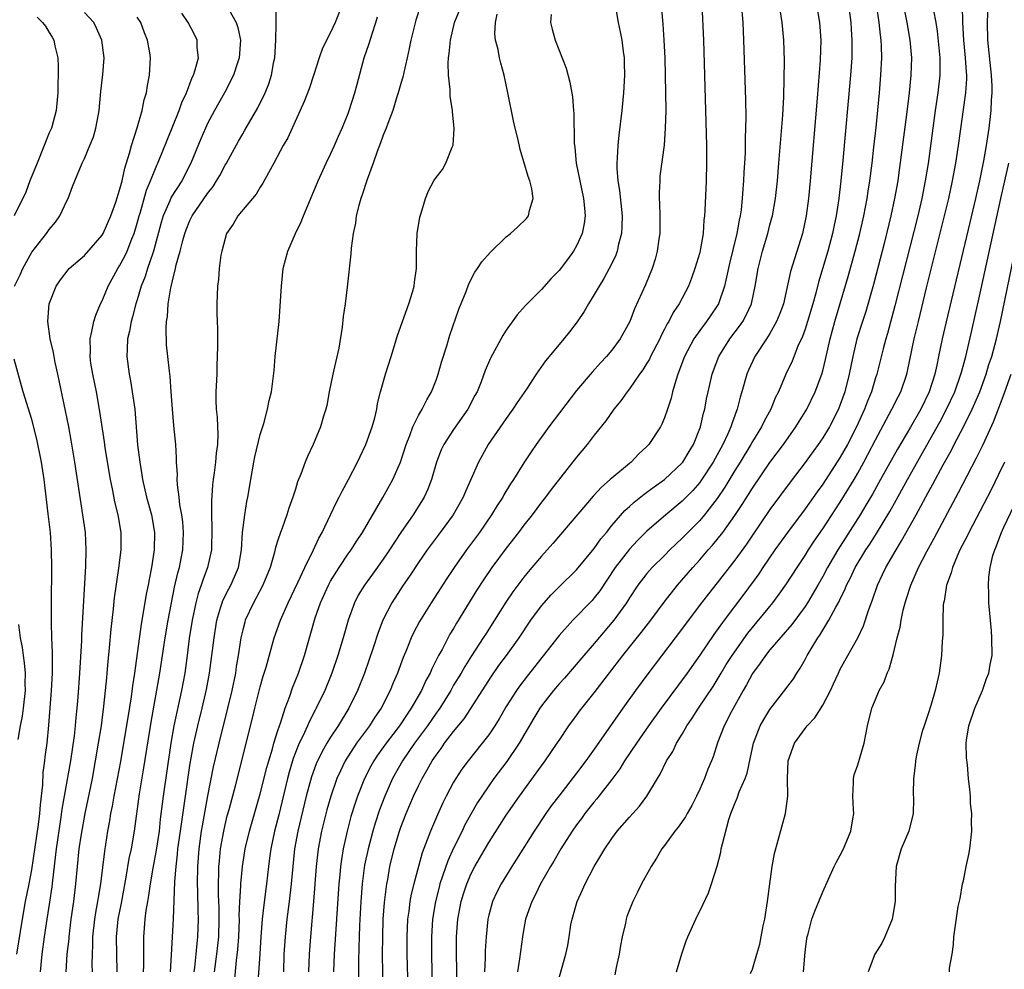
# Model space of a CAD drawing. Units: inches. Extents: x 2626201 to 2628000, y 1437000 to 1440000.
# Drawn here: x 2627828 to 2627940, y 1437443 to 1437551 of the extents above; entities that cross this region are included whole.
import ezdxf

# ---------------------------------------------------------------- set-up
doc = ezdxf.new("R2010")
doc.units = ezdxf.units.IN
doc.header["$MEASUREMENT"] = 0
doc.layers.add('LD26251437_2ft', color=180, linetype='Continuous')

msp = doc.modelspace()

# ---------------------------------------------------------------- linework, layer by layer
at = {"layer": 'LD26251437_2ft'}
for points, elevation in [([(2627909.58, 1437555), (2627909.9, 1437551), (2627910, 1437549), (2627910.21, 1437542.21), (2627910.24, 1437540.24), (2627910.23, 1437539), (2627910.19, 1437537.81), (2627910.17, 1437536.17), (2627910.11, 1437535), (2627910.03, 1437533.97), (2627909.99, 1437533), (2627909.9, 1437532.1), (2627909.83, 1437531), (2627909.71, 1437529.71), (2627909.61, 1437529), (2627909.49, 1437528.51), (2627909.24, 1437527), (2627908.41, 1437523.59), (2627908.05, 1437522.05), (2627907.84, 1437521), (2627907.14, 1437519), (2627907, 1437518.77), (2627906.28, 1437517.72), (2627905.78, 1437517), (2627905, 1437515.98), (2627904.32, 1437515), (2627903.26, 1437513), (2627902.51, 1437511), (2627902.27, 1437510.27), (2627901.91, 1437509), (2627901.74, 1437508.26), (2627901.33, 1437507), (2627901, 1437506.03), (2627900.7, 1437505.3), (2627900.53, 1437505), (2627899.22, 1437503), (2627899, 1437502.77), (2627898.08, 1437501.92), (2627897.2, 1437501), (2627897, 1437500.85), (2627895, 1437499.17), (2627894.83, 1437499), (2627893.84, 1437498.16), (2627892.89, 1437497.11), (2627888.28, 1437491.72), (2627887, 1437490.3), (2627885.91, 1437489), (2627885.48, 1437488.52), (2627885, 1437487.92), (2627883.75, 1437486.25), (2627882.95, 1437485.05), (2627881.67, 1437483), (2627880.62, 1437481.38), (2627880.38, 1437481), (2627879.04, 1437478.96), (2627878.26, 1437477.74), (2627877.85, 1437477), (2627877, 1437475.6), (2627876.67, 1437475), (2627875.42, 1437473), (2627875.25, 1437472.75), (2627875, 1437472.43), (2627874.02, 1437471), (2627872.57, 1437469), (2627871.19, 1437467), (2627870.06, 1437465), (2627869.16, 1437463), (2627868.57, 1437461.43), (2627868.07, 1437459.93), (2627867.81, 1437459), (2627867.28, 1437457), (2627866.87, 1437455.13), (2627866.59, 1437453), (2627866.43, 1437451), (2627866.29, 1437448.29), (2627866.25, 1437447), (2627866.22, 1437445.78), (2627866.17, 1437444.17), (2627866.17, 1437441)], 9910), ([(2627827.05, 1437521), (2627827.69, 1437522.31), (2627827.98, 1437523), (2627829, 1437524.89), (2627830.67, 1437527), (2627831, 1437527.47), (2627831.7, 1437528.3), (2627832.21, 1437529), (2627833, 1437530.72), (2627833.14, 1437531), (2627833.65, 1437532.35), (2627833.92, 1437533), (2627834.75, 1437535), (2627835, 1437535.52), (2627835.62, 1437537), (2627836.02, 1437537.98), (2627836.31, 1437539), (2627836.58, 1437540.58), (2627836.67, 1437541), (2627836.86, 1437543.14), (2627837.08, 1437545.08), (2627837.23, 1437547), (2627836.99, 1437549), (2627836.37, 1437550.37), (2627836.06, 1437551), (2627835, 1437552.15)], 9938), ([(2627832.91, 1437443), (2627833.04, 1437445), (2627833.24, 1437446.76), (2627833.25, 1437447), (2627833.5, 1437449), (2627833.79, 1437451), (2627834.02, 1437453), (2627834.19, 1437455), (2627834.41, 1437457), (2627834.65, 1437458.65), (2627835.06, 1437461), (2627835.9, 1437465), (2627836.27, 1437467), (2627836.61, 1437469), (2627836.92, 1437471), (2627837.22, 1437473.22), (2627837.41, 1437475), (2627837.54, 1437476.46), (2627837.6, 1437477), (2627837.7, 1437478.3), (2627837.86, 1437479.86), (2627838.03, 1437481.97), (2627838.31, 1437484.31), (2627838.43, 1437485.57), (2627838.92, 1437488.92), (2627839.18, 1437491), (2627839.19, 1437493), (2627838.85, 1437495), (2627838.47, 1437496.47), (2627838.22, 1437497.78), (2627837.96, 1437499), (2627837.37, 1437502.63), (2627837.29, 1437503.29), (2627836.75, 1437506.75), (2627836.35, 1437509), (2627835.95, 1437511), (2627835.74, 1437512.26), (2627835.64, 1437513), (2627835.67, 1437513.67), (2627835.64, 1437515), (2627835.85, 1437515.85), (2627836.07, 1437517), (2627836.29, 1437517.71), (2627836.82, 1437519), (2627837, 1437519.35), (2627837.69, 1437521), (2627838.8, 1437523), (2627839, 1437523.31), (2627839.59, 1437524.41), (2627839.86, 1437525), (2627840.4, 1437526.4), (2627840.65, 1437527), (2627841, 1437528.17), (2627841.22, 1437529), (2627841.32, 1437529.32), (2627842.06, 1437531.94), (2627842.53, 1437533), (2627843, 1437534.22), (2627843.23, 1437534.77), (2627843.35, 1437535), (2627844.39, 1437537.61), (2627845.77, 1437541), (2627846.08, 1437541.92), (2627846.61, 1437543), (2627847.26, 1437544.74), (2627847.41, 1437545), (2627847.61, 1437545.61), (2627847.96, 1437547), (2627847.84, 1437548.16), (2627847.83, 1437549), (2627847.56, 1437549.56), (2627846.81, 1437551), (2627846.06, 1437552.06)], 9934), ([(2627851.08, 1437553.08), (2627852.25, 1437551), (2627852.44, 1437550.44), (2627852.75, 1437549), (2627852.61, 1437547), (2627852.42, 1437546.42), (2627851.97, 1437545), (2627850.95, 1437543), (2627849.81, 1437541), (2627849, 1437539.5), (2627848.76, 1437539), (2627848.23, 1437537.77), (2627847.11, 1437535), (2627846.06, 1437533), (2627844.87, 1437531.13), (2627844.7, 1437530.7), (2627843.96, 1437529), (2627843.74, 1437528.26), (2627842.85, 1437525), (2627842.76, 1437524.76), (2627842.16, 1437523), (2627841.89, 1437522.11), (2627841.45, 1437521), (2627841, 1437519.47), (2627840.85, 1437519), (2627840.48, 1437517.52), (2627840.32, 1437517), (2627840.12, 1437515.88), (2627839.91, 1437515), (2627839.85, 1437513.85), (2627839.83, 1437513), (2627840.08, 1437511), (2627840.23, 1437510.23), (2627840.43, 1437509), (2627840.72, 1437507), (2627841.04, 1437502.96), (2627841.28, 1437501), (2627841.53, 1437499.53), (2627841.6, 1437499), (2627842.05, 1437497), (2627842.61, 1437495), (2627842.98, 1437493), (2627842.94, 1437491), (2627842.63, 1437489), (2627842.35, 1437487.65), (2627842.24, 1437487), (2627842.03, 1437485.97), (2627841.65, 1437483.65), (2627841.44, 1437482.56), (2627840.68, 1437477), (2627840.45, 1437475.55), (2627840.3, 1437474.3), (2627839.93, 1437471.93), (2627839.45, 1437469), (2627839.08, 1437466.92), (2627838.34, 1437463), (2627838.14, 1437461.86), (2627837.96, 1437461), (2627837.83, 1437460.17), (2627837.62, 1437459), (2627837.26, 1437456.74), (2627836.81, 1437453), (2627836.54, 1437451.46), (2627836.49, 1437451), (2627836.25, 1437449.75), (2627836.14, 1437449), (2627835.92, 1437447), (2627835.92, 1437446.08), (2627835.86, 1437445), (2627835.84, 1437443.84), (2627835.86, 1437443)], 9932), ([(2627838.72, 1437443), (2627838.63, 1437447), (2627838.83, 1437449), (2627839.2, 1437450.8), (2627839.76, 1437453.76), (2627840.1, 1437455.9), (2627840.34, 1437457), (2627840.7, 1437459), (2627841.27, 1437463.27), (2627841.77, 1437466.23), (2627842.58, 1437471.42), (2627843.58, 1437477), (2627844.19, 1437481), (2627844.53, 1437483), (2627845.25, 1437486.75), (2627845.62, 1437488.38), (2627845.81, 1437489), (2627846.02, 1437490.02), (2627846.2, 1437491), (2627846.28, 1437493), (2627846.19, 1437494.19), (2627846.08, 1437495), (2627845.86, 1437496.14), (2627845.78, 1437497), (2627845.58, 1437498.42), (2627845.56, 1437499), (2627845.58, 1437499.58), (2627845.48, 1437501), (2627845.48, 1437501.48), (2627845.38, 1437503), (2627845.17, 1437505.17), (2627845.02, 1437507), (2627844.88, 1437509), (2627844.75, 1437510.75), (2627844.66, 1437511.34), (2627844.47, 1437513), (2627844.33, 1437514.33), (2627844.28, 1437516.28), (2627844.34, 1437517), (2627844.44, 1437517.56), (2627844.53, 1437519), (2627844.81, 1437520.81), (2627844.89, 1437521.11), (2627845, 1437521.63), (2627845.35, 1437523), (2627845.45, 1437523.45), (2627845.9, 1437525), (2627846.2, 1437526.2), (2627846.43, 1437527), (2627846.58, 1437527.42), (2627847, 1437528.49), (2627847.24, 1437529), (2627849, 1437531.56), (2627849.64, 1437532.36), (2627850.04, 1437533), (2627850.39, 1437533.61), (2627851, 1437534.76), (2627851.15, 1437535), (2627852.51, 1437537.49), (2627853, 1437538.35), (2627853.25, 1437538.75), (2627854.71, 1437541.29), (2627855.55, 1437543), (2627855.97, 1437544.03), (2627856.29, 1437545), (2627856.56, 1437546.56), (2627856.65, 1437547), (2627856.77, 1437549), (2627856.83, 1437550.83), (2627856.81, 1437551), (2627856.83, 1437552.83)], 9930), ([(2627864.33, 1437553), (2627863.53, 1437551), (2627863, 1437549.86), (2627862.53, 1437549), (2627862.04, 1437547.96), (2627861.71, 1437547), (2627861.1, 1437545.1), (2627860.55, 1437543.45), (2627860, 1437542), (2627858.13, 1437537.87), (2627857.62, 1437537), (2627856.53, 1437535), (2627855.92, 1437533.92), (2627855.29, 1437532.71), (2627855, 1437532.27), (2627854.54, 1437531.46), (2627854.13, 1437531), (2627852.46, 1437529), (2627851.92, 1437528.08), (2627851.17, 1437527), (2627851, 1437526.45), (2627850.62, 1437525), (2627850.53, 1437524.53), (2627850.32, 1437523), (2627850.24, 1437521.76), (2627850.15, 1437521), (2627850.07, 1437519), (2627850.06, 1437517.94), (2627850.09, 1437517), (2627850.14, 1437516.14), (2627850.12, 1437515), (2627850.15, 1437514.15), (2627850.06, 1437511.94), (2627850.05, 1437511), (2627849.96, 1437509), (2627849.95, 1437508.05), (2627849.99, 1437507), (2627850.09, 1437506.09), (2627850.12, 1437505), (2627850.17, 1437504.17), (2627850.12, 1437503), (2627849.98, 1437502.02), (2627849.91, 1437501), (2627849.77, 1437499.77), (2627849.65, 1437499), (2627849.58, 1437498.42), (2627849.46, 1437496.54), (2627849.46, 1437495), (2627849.51, 1437493.51), (2627849.46, 1437491), (2627849.01, 1437489), (2627848.45, 1437487.55), (2627848.28, 1437487), (2627847.94, 1437486.06), (2627847.67, 1437485), (2627847.25, 1437483), (2627846.93, 1437480.93), (2627846.68, 1437479), (2627846.4, 1437477), (2627846.03, 1437475), (2627845.18, 1437471), (2627844.83, 1437469), (2627843.94, 1437463), (2627843.62, 1437460.38), (2627843.48, 1437459), (2627843.17, 1437456.83), (2627842.78, 1437454.78), (2627842.47, 1437453), (2627842.3, 1437451.7), (2627842.17, 1437451), (2627842, 1437450), (2627841.88, 1437449), (2627841.73, 1437447), (2627841.71, 1437446.29), (2627841.71, 1437443.71), (2627841.69, 1437443)], 9928), ([(2627873.2, 1437552.8), (2627872.72, 1437551.28), (2627872.14, 1437549), (2627871.96, 1437548.04), (2627871.72, 1437547), (2627871.32, 1437545.32), (2627871.23, 1437544.77), (2627871, 1437544.06), (2627870.7, 1437543), (2627870.54, 1437542.54), (2627870.07, 1437541), (2627869.5, 1437539.5), (2627869.33, 1437539), (2627869, 1437538.18), (2627868.7, 1437537.3), (2627868.31, 1437536.31), (2627867.85, 1437535), (2627867.15, 1437533.15), (2627866.61, 1437531.39), (2627866.44, 1437531), (2627866.2, 1437530.2), (2627865.92, 1437529), (2627865.82, 1437528.18), (2627865.56, 1437527), (2627865.34, 1437525.34), (2627865.3, 1437524.7), (2627864.9, 1437520.9), (2627864.65, 1437519), (2627864.43, 1437517.57), (2627864.33, 1437516.34), (2627863.95, 1437513.95), (2627863.35, 1437511.35), (2627863.25, 1437511), (2627862.85, 1437509), (2627862.58, 1437507.42), (2627862.47, 1437507), (2627862.21, 1437506.21), (2627861.86, 1437505), (2627861.02, 1437503), (2627860.36, 1437501.64), (2627860.12, 1437501), (2627859.62, 1437499.62), (2627859.25, 1437498.75), (2627859, 1437497.92), (2627858.77, 1437497.23), (2627858.72, 1437497), (2627858.25, 1437495.75), (2627858.03, 1437495), (2627857.48, 1437493.48), (2627857.29, 1437493), (2627857, 1437492.13), (2627856.73, 1437491.27), (2627856.59, 1437490.59), (2627856.14, 1437489), (2627855.31, 1437487), (2627854.51, 1437485.49), (2627854.22, 1437485), (2627853.3, 1437483), (2627853.23, 1437482.77), (2627853, 1437481.9), (2627852.8, 1437481), (2627852.5, 1437479), (2627852.27, 1437477.73), (2627852.17, 1437477), (2627851.76, 1437475), (2627851.29, 1437473), (2627850.27, 1437469), (2627849.66, 1437466.34), (2627849, 1437463.04), (2627848.38, 1437459.62), (2627848.29, 1437459), (2627848.01, 1437457), (2627847.86, 1437455), (2627847.83, 1437453), (2627847.87, 1437452.13), (2627847.89, 1437449.89), (2627847.93, 1437449), (2627847.86, 1437447), (2627847.77, 1437446.23), (2627847.67, 1437445), (2627847.51, 1437443.51), (2627847.44, 1437443)], 9924), ([(2627849.78, 1437443), (2627850.06, 1437445), (2627850.28, 1437447), (2627850.34, 1437449), (2627850.31, 1437450.31), (2627850.25, 1437451.75), (2627850.24, 1437453), (2627850.29, 1437454.29), (2627850.3, 1437455), (2627850.35, 1437455.65), (2627850.49, 1437457), (2627850.84, 1437459), (2627851, 1437459.73), (2627851.25, 1437460.75), (2627851.46, 1437461.46), (2627852.18, 1437464.18), (2627854.13, 1437471.87), (2627854.39, 1437473), (2627855, 1437475.43), (2627855.35, 1437476.65), (2627855.68, 1437477.68), (2627856.6, 1437481), (2627857.3, 1437483), (2627858.18, 1437485), (2627859.29, 1437487.29), (2627860.07, 1437489), (2627861.05, 1437491), (2627861.65, 1437492.35), (2627862.03, 1437493), (2627862.99, 1437494.99), (2627863.63, 1437496.37), (2627863.99, 1437497), (2627864.32, 1437497.68), (2627865.06, 1437499), (2627866.08, 1437501), (2627866.36, 1437501.64), (2627867.02, 1437503), (2627867.75, 1437505), (2627868.04, 1437506.04), (2627868.26, 1437507), (2627868.34, 1437507.66), (2627868.67, 1437509), (2627869.24, 1437511), (2627869.89, 1437513), (2627870.62, 1437515.38), (2627871.92, 1437519), (2627872.32, 1437520.32), (2627872.5, 1437521), (2627872.54, 1437521.46), (2627872.76, 1437523), (2627872.76, 1437523.24), (2627872.79, 1437525), (2627872.87, 1437527), (2627873.14, 1437528.86), (2627873.31, 1437529.31), (2627873.8, 1437531), (2627874.15, 1437531.85), (2627874.76, 1437533), (2627875, 1437533.36), (2627875.72, 1437534.28), (2627876.1, 1437535), (2627876.83, 1437536.84), (2627876.94, 1437537.06), (2627877.07, 1437538.93), (2627876.87, 1437540.87), (2627876.87, 1437541), (2627876.61, 1437542.61), (2627876.6, 1437543.4), (2627876.43, 1437545), (2627876.37, 1437546.37), (2627876.42, 1437547), (2627876.51, 1437547.49), (2627876.63, 1437549), (2627877.11, 1437551), (2627877.95, 1437553)], 9922), ([(2627895.39, 1437553), (2627895.71, 1437551), (2627895.96, 1437549.96), (2627896.15, 1437549), (2627896.29, 1437547.71), (2627896.4, 1437547), (2627896.42, 1437546.42), (2627896.44, 1437545), (2627896.35, 1437543), (2627896.15, 1437541), (2627895.8, 1437538.2), (2627895.67, 1437537), (2627895.61, 1437535.61), (2627895.56, 1437535), (2627895.56, 1437534.44), (2627895.67, 1437533), (2627895.88, 1437531.88), (2627896.19, 1437529), (2627896.15, 1437527.85), (2627896.09, 1437527), (2627895.77, 1437525.77), (2627895.6, 1437525), (2627895.45, 1437524.55), (2627895, 1437523.58), (2627894.72, 1437523), (2627894.11, 1437521.89), (2627893.55, 1437521), (2627893, 1437520.05), (2627892.34, 1437519), (2627891.86, 1437518.14), (2627891.05, 1437516.95), (2627890.18, 1437515.82), (2627889.53, 1437515), (2627887.87, 1437513), (2627887.47, 1437512.53), (2627886.41, 1437511), (2627885.29, 1437509.29), (2627884.23, 1437507.77), (2627883.75, 1437507), (2627883, 1437505.97), (2627880.95, 1437503), (2627880.24, 1437501.76), (2627879.83, 1437501), (2627878.95, 1437499), (2627878.34, 1437497.66), (2627878.09, 1437497), (2627876.94, 1437495), (2627875.48, 1437493), (2627874, 1437491), (2627873, 1437489.58), (2627871.97, 1437488.03), (2627871.26, 1437487), (2627869.97, 1437485), (2627868.96, 1437483), (2627868.41, 1437481.59), (2627867.85, 1437479.85), (2627866.86, 1437477), (2627866.07, 1437475), (2627865.08, 1437473), (2627863.86, 1437471), (2627863, 1437469.71), (2627862.57, 1437469), (2627862, 1437468.01), (2627861.35, 1437466.65), (2627860.82, 1437465.18), (2627860.23, 1437463), (2627859.29, 1437459), (2627858.9, 1437457), (2627858.69, 1437455), (2627858.52, 1437453), (2627858.28, 1437451), (2627858.02, 1437449), (2627857.83, 1437447), (2627857.7, 1437445), (2627857.63, 1437443)], 9916), ([(2627900.62, 1437553), (2627900.76, 1437551.24), (2627900.81, 1437550.81), (2627900.94, 1437549), (2627901.02, 1437547), (2627901.13, 1437543), (2627901.14, 1437541), (2627901.09, 1437539), (2627900.95, 1437537.05), (2627900.48, 1437533.52), (2627900.45, 1437533), (2627900.38, 1437531.62), (2627900.4, 1437531), (2627900.44, 1437530.44), (2627900.48, 1437529), (2627900.46, 1437527), (2627900.36, 1437526.36), (2627900.18, 1437525), (2627899.92, 1437524.08), (2627899.59, 1437523), (2627898.83, 1437521.17), (2627897.58, 1437518.42), (2627897.04, 1437517), (2627895.96, 1437515), (2627895, 1437513.71), (2627894.4, 1437513), (2627893.71, 1437512.29), (2627892.76, 1437511.24), (2627891, 1437509.15), (2627887.85, 1437505), (2627886.39, 1437503), (2627885.82, 1437502.18), (2627885, 1437500.91), (2627883.82, 1437499), (2627883.49, 1437498.51), (2627882.73, 1437497.27), (2627882.59, 1437497), (2627881.96, 1437496.04), (2627881.33, 1437495), (2627879.93, 1437493), (2627878.46, 1437491), (2627877.06, 1437489), (2627876.24, 1437487.76), (2627874.44, 1437485), (2627873.13, 1437482.87), (2627872.44, 1437481.56), (2627872.19, 1437481), (2627871.64, 1437479.64), (2627871.25, 1437478.75), (2627870.6, 1437477), (2627870.12, 1437475.88), (2627869.77, 1437475), (2627868.74, 1437473), (2627868.03, 1437471.97), (2627867.42, 1437471), (2627865.96, 1437469), (2627864.68, 1437467), (2627864.12, 1437465.88), (2627863.73, 1437465), (2627863.02, 1437463), (2627862.57, 1437461.43), (2627861.98, 1437459), (2627861.59, 1437457), (2627861.35, 1437455), (2627861.06, 1437451), (2627860.7, 1437447), (2627860.55, 1437445), (2627860.48, 1437443)], 9914), ([(2627905.26, 1437553), (2627905.42, 1437549), (2627905.68, 1437541), (2627905.78, 1437537), (2627905.79, 1437535), (2627905.74, 1437533), (2627905.6, 1437529.6), (2627905.56, 1437529), (2627905.49, 1437528.51), (2627905.39, 1437527), (2627905.06, 1437525.06), (2627905, 1437524.83), (2627904.46, 1437523), (2627904.07, 1437521.93), (2627903.71, 1437521), (2627902.65, 1437519), (2627901.97, 1437518.03), (2627901.48, 1437517), (2627901.29, 1437516.71), (2627901, 1437516.1), (2627900.62, 1437515.38), (2627900.46, 1437515), (2627899.42, 1437513), (2627899.29, 1437512.71), (2627899, 1437512.23), (2627898.52, 1437511.48), (2627898.16, 1437511), (2627897, 1437509.32), (2627896.74, 1437509), (2627896.04, 1437507.96), (2627895.25, 1437507), (2627894.31, 1437505.69), (2627893, 1437504.04), (2627892.2, 1437503), (2627891, 1437501.54), (2627888.11, 1437497.89), (2627887.46, 1437497), (2627887, 1437496.43), (2627885.93, 1437495), (2627885, 1437493.82), (2627884.39, 1437493), (2627883, 1437491.2), (2627881.35, 1437489), (2627880.4, 1437487.6), (2627879.61, 1437486.39), (2627877.34, 1437482.66), (2627877, 1437482.06), (2627876.59, 1437481.41), (2627875.69, 1437479.69), (2627875.3, 1437479), (2627874.51, 1437477.49), (2627874.32, 1437477), (2627873.84, 1437476.16), (2627873.33, 1437475), (2627872.19, 1437473), (2627871.7, 1437472.3), (2627870.85, 1437471), (2627869.33, 1437469), (2627868.36, 1437467.64), (2627867.93, 1437467), (2627867.6, 1437466.4), (2627866.87, 1437465), (2627866.06, 1437463), (2627865.79, 1437462.21), (2627865.31, 1437460.69), (2627864.88, 1437459), (2627864.44, 1437457), (2627864.23, 1437455.77), (2627864.12, 1437455), (2627864.05, 1437454.05), (2627863.93, 1437453), (2627863.41, 1437445), (2627863.35, 1437443)], 9912), ([(2627868.97, 1437441), (2627868.92, 1437444.92), (2627868.93, 1437447), (2627868.99, 1437449), (2627869.12, 1437450.88), (2627869.39, 1437453), (2627869.5, 1437453.5), (2627869.76, 1437455), (2627870.24, 1437457), (2627870.83, 1437459), (2627871, 1437459.47), (2627871.6, 1437461), (2627872.45, 1437463), (2627873, 1437464.17), (2627873.41, 1437465), (2627874.01, 1437465.99), (2627874.56, 1437467), (2627874.75, 1437467.26), (2627875, 1437467.66), (2627875.58, 1437468.42), (2627875.98, 1437469), (2627877, 1437470.34), (2627878.2, 1437471.8), (2627881.34, 1437476.66), (2627882.16, 1437477.84), (2627883.02, 1437479), (2627884.45, 1437481), (2627885.8, 1437483), (2627887, 1437484.66), (2627888.1, 1437485.9), (2627889, 1437486.81), (2627891, 1437488.75), (2627893, 1437491.17), (2627893.75, 1437492.25), (2627894.38, 1437493), (2627895, 1437493.77), (2627896.5, 1437495.5), (2627897, 1437495.94), (2627897.55, 1437496.45), (2627898.67, 1437497.33), (2627899, 1437497.56), (2627899.82, 1437498.18), (2627901, 1437499.01), (2627903, 1437500.92), (2627903.07, 1437501), (2627903.79, 1437502.21), (2627904.28, 1437503), (2627905.1, 1437505), (2627905.44, 1437506.56), (2627905.58, 1437507), (2627905.79, 1437508.21), (2627905.96, 1437509), (2627906.42, 1437511), (2627906.57, 1437511.43), (2627907.17, 1437513), (2627908.44, 1437515), (2627909.55, 1437516.45), (2627909.91, 1437517), (2627910.3, 1437517.7), (2627910.88, 1437519), (2627911.33, 1437521), (2627911.65, 1437523), (2627912.15, 1437525), (2627912.76, 1437527), (2627913, 1437527.97), (2627913.22, 1437528.78), (2627913.28, 1437529), (2627913.62, 1437531), (2627913.84, 1437533), (2627914.01, 1437535), (2627914.45, 1437540.45), (2627914.56, 1437542.56), (2627914.62, 1437544.62), (2627914.64, 1437546.64), (2627914.57, 1437549), (2627914.4, 1437551), (2627914.21, 1437552.21)], 9908), ([(2627918.3, 1437553), (2627918.64, 1437551), (2627918.78, 1437549), (2627918.72, 1437546.72), (2627918.38, 1437542.38), (2627917.56, 1437533), (2627917.37, 1437531), (2627917.11, 1437529), (2627916.69, 1437527), (2627915.32, 1437522.68), (2627914.52, 1437519), (2627914.12, 1437517.88), (2627913.76, 1437517), (2627913, 1437515.64), (2627912.6, 1437515), (2627911.27, 1437513), (2627910.54, 1437511.46), (2627910.35, 1437511), (2627909.8, 1437509), (2627909.61, 1437508.39), (2627909.26, 1437507), (2627909.18, 1437506.82), (2627908.64, 1437505.36), (2627908.54, 1437505), (2627908.2, 1437504.2), (2627907.63, 1437503), (2627906.53, 1437501), (2627905.14, 1437498.86), (2627905, 1437498.68), (2627904.22, 1437497.78), (2627903, 1437496.54), (2627901.16, 1437495), (2627899, 1437493.12), (2627897.93, 1437492.07), (2627897, 1437491.09), (2627895.39, 1437489), (2627893.64, 1437486.36), (2627893, 1437485.54), (2627892.75, 1437485.25), (2627890.57, 1437483), (2627889, 1437481.26), (2627885.36, 1437476.64), (2627884.5, 1437475.5), (2627884.16, 1437475), (2627883, 1437473.18), (2627882.2, 1437471.8), (2627881.68, 1437471), (2627881, 1437469.98), (2627880.26, 1437469), (2627878.66, 1437467), (2627877.95, 1437466.05), (2627877.24, 1437465), (2627877, 1437464.59), (2627876.16, 1437463), (2627875.77, 1437462.23), (2627875.15, 1437460.85), (2627874.37, 1437459), (2627874.01, 1437458.01), (2627873.44, 1437456.56), (2627872.46, 1437453), (2627872.17, 1437451.83), (2627872.03, 1437451), (2627871.9, 1437449.9), (2627871.77, 1437449), (2627871.68, 1437447), (2627871.69, 1437445), (2627871.78, 1437441)], 9906), ([(2627921.93, 1437553), (2627922.21, 1437551), (2627922.24, 1437550.24), (2627922.33, 1437549), (2627922.31, 1437547), (2627922.16, 1437545), (2627921.29, 1437535.29), (2627921.07, 1437533), (2627920.84, 1437531), (2627920.53, 1437529), (2627920.25, 1437527.75), (2627920.11, 1437527), (2627919.59, 1437525), (2627918.53, 1437521.47), (2627918.22, 1437520.22), (2627917.88, 1437519), (2627917.28, 1437517), (2627917, 1437516.12), (2627916.7, 1437515.3), (2627916.17, 1437514.17), (2627915.51, 1437512.49), (2627914.79, 1437511), (2627913.95, 1437509), (2627913.63, 1437508.37), (2627913.08, 1437507), (2627912.34, 1437505.66), (2627912.03, 1437505), (2627911, 1437503.34), (2627910.82, 1437503), (2627909.61, 1437501), (2627909, 1437500.02), (2627907.86, 1437498.14), (2627907, 1437496.86), (2627905.55, 1437495), (2627905, 1437494.35), (2627903, 1437492.33), (2627901.61, 1437491), (2627901, 1437490.38), (2627899.6, 1437489), (2627899, 1437488.32), (2627897.98, 1437487), (2627897, 1437485.54), (2627896.67, 1437485), (2627895.23, 1437483), (2627893, 1437480.35), (2627891.83, 1437479), (2627889.6, 1437476.4), (2627889, 1437475.75), (2627888.36, 1437475), (2627887, 1437473.27), (2627886.81, 1437473), (2627886.13, 1437471.87), (2627884.46, 1437469), (2627883.06, 1437466.94), (2627881.59, 1437465), (2627881, 1437464.17), (2627880.2, 1437463), (2627879.73, 1437462.27), (2627878.29, 1437459.71), (2627877.96, 1437459), (2627877, 1437457.09), (2627876.35, 1437455.65), (2627875.45, 1437453), (2627875.35, 1437452.64), (2627874.93, 1437451), (2627874.6, 1437449), (2627874.47, 1437447), (2627874.47, 1437445), (2627874.57, 1437441)], 9904), ([(2627877.4, 1437441.4), (2627877.33, 1437445), (2627877.34, 1437447), (2627877.5, 1437449), (2627877.88, 1437451), (2627878.14, 1437451.86), (2627878.5, 1437453), (2627879, 1437454.18), (2627879.42, 1437455), (2627881, 1437457.7), (2627883, 1437460.83), (2627884.48, 1437463), (2627886.4, 1437465.6), (2627887, 1437466.45), (2627887.42, 1437467), (2627888.79, 1437469), (2627889, 1437469.34), (2627890.12, 1437471), (2627891, 1437472.18), (2627891.34, 1437472.66), (2627893, 1437474.74), (2627896.27, 1437479), (2627898.37, 1437481.63), (2627899.43, 1437483), (2627900.95, 1437485.05), (2627902.49, 1437487), (2627904.21, 1437489), (2627905, 1437489.86), (2627905.98, 1437491), (2627906.47, 1437491.53), (2627907, 1437492.18), (2627907.63, 1437493), (2627909, 1437494.92), (2627909.84, 1437496.16), (2627911, 1437498.01), (2627913, 1437500.94), (2627914.52, 1437503), (2627915.95, 1437505), (2627917.2, 1437507), (2627918.14, 1437509), (2627918.89, 1437511), (2627919, 1437511.37), (2627919.33, 1437512.67), (2627919.83, 1437515), (2627920.36, 1437517), (2627921.91, 1437522.09), (2627922.71, 1437525), (2627923.22, 1437527), (2627923.67, 1437529), (2627924.05, 1437531), (2627924.17, 1437531.83), (2627924.35, 1437533), (2627924.61, 1437535), (2627924.83, 1437536.83), (2627925.07, 1437539.07), (2627925.45, 1437543), (2627925.63, 1437545), (2627925.72, 1437547), (2627925.68, 1437548.32), (2627925.64, 1437549), (2627925.56, 1437549.56), (2627925.41, 1437551), (2627925.16, 1437552.84)], 9902), ([(2627928.32, 1437552.32), (2627928.57, 1437551), (2627928.91, 1437549), (2627929.09, 1437547), (2627929.04, 1437545), (2627928.84, 1437543), (2627928.54, 1437540.54), (2627927.94, 1437535.94), (2627927.62, 1437533.62), (2627927.53, 1437533), (2627927.18, 1437531), (2627926.75, 1437529), (2627926.02, 1437526.02), (2627924.79, 1437521.21), (2627923.89, 1437518.11), (2627923.52, 1437517), (2627922.9, 1437515), (2627922.43, 1437513), (2627922, 1437511), (2627921.5, 1437509), (2627921, 1437507.55), (2627920.79, 1437507), (2627919.76, 1437505), (2627919, 1437503.76), (2627918.47, 1437503), (2627917, 1437500.95), (2627915.29, 1437498.71), (2627913, 1437495.6), (2627911, 1437492.68), (2627910.33, 1437491.67), (2627909, 1437489.82), (2627907, 1437487.26), (2627905.99, 1437486.01), (2627905.2, 1437485), (2627902.2, 1437481), (2627899.09, 1437476.91), (2627897.69, 1437475), (2627896.26, 1437473), (2627893, 1437468.35), (2627892.04, 1437467), (2627891, 1437465.61), (2627888.96, 1437463), (2627888.11, 1437461.89), (2627887.48, 1437461), (2627886.15, 1437459), (2627884.17, 1437455.83), (2627883.64, 1437455), (2627882.4, 1437453), (2627881.93, 1437452.07), (2627881.43, 1437451), (2627881, 1437449.45), (2627880.9, 1437449), (2627880.7, 1437447), (2627880.61, 1437445.39), (2627880.6, 1437444.6), (2627880.51, 1437443)], 9900), ([(2627931.62, 1437552.38), (2627931.88, 1437551), (2627932.03, 1437550.03), (2627932.33, 1437547), (2627932.31, 1437546.31), (2627932.32, 1437545), (2627932.1, 1437543), (2627931.8, 1437541), (2627930.98, 1437534.98), (2627930.66, 1437533), (2627930.27, 1437531), (2627929.81, 1437529), (2627927.22, 1437518.78), (2627926.37, 1437515.63), (2627926.18, 1437515), (2627925.88, 1437513.88), (2627925.14, 1437511), (2627925, 1437510.57), (2627924.54, 1437509), (2627924.09, 1437507.91), (2627923.77, 1437507), (2627922.86, 1437505), (2627921.81, 1437503), (2627921, 1437501.57), (2627919, 1437498.49), (2627918.37, 1437497.63), (2627917, 1437495.69), (2627915.01, 1437493), (2627913.57, 1437491), (2627912.19, 1437489), (2627911.72, 1437488.28), (2627910.03, 1437485.97), (2627907.79, 1437483), (2627906.62, 1437481.38), (2627905, 1437479.02), (2627903.57, 1437477), (2627900.61, 1437473), (2627899.19, 1437471), (2627897.8, 1437469), (2627896.45, 1437467), (2627895.9, 1437466.1), (2627895, 1437464.9), (2627893.53, 1437463), (2627893.3, 1437462.7), (2627893, 1437462.36), (2627891.93, 1437461), (2627891.55, 1437460.45), (2627891, 1437459.73), (2627890.49, 1437459), (2627889.2, 1437457), (2627888.4, 1437455.6), (2627888.03, 1437455), (2627886.89, 1437453), (2627886.28, 1437451.72), (2627885.9, 1437451), (2627885.2, 1437449), (2627885, 1437447.95), (2627884.83, 1437447), (2627884.5, 1437444.5), (2627884.27, 1437443)], 9898), ([(2627889, 1437442.32), (2627889.76, 1437445), (2627889.99, 1437446.01), (2627890.15, 1437447), (2627890.34, 1437448.34), (2627890.49, 1437449), (2627891.07, 1437451), (2627891.68, 1437452.32), (2627891.97, 1437453), (2627893, 1437455), (2627893.77, 1437456.23), (2627894.2, 1437457), (2627895, 1437458.17), (2627895.62, 1437459), (2627897, 1437460.59), (2627898.14, 1437461.86), (2627898.97, 1437463), (2627900.2, 1437465), (2627900.52, 1437465.48), (2627901.24, 1437467), (2627901.93, 1437468.07), (2627902.35, 1437469), (2627903, 1437470.05), (2627903.54, 1437471), (2627904.14, 1437471.86), (2627904.88, 1437473), (2627906.53, 1437475.47), (2627907, 1437476.21), (2627907.45, 1437477), (2627908.03, 1437477.97), (2627908.69, 1437479), (2627910.48, 1437481.52), (2627913.31, 1437485), (2627914.03, 1437485.97), (2627914.87, 1437487.13), (2627916.08, 1437489), (2627917, 1437490.38), (2627917.38, 1437491), (2627918.02, 1437491.98), (2627919, 1437493.39), (2627921, 1437496.43), (2627921.98, 1437498.02), (2627922.57, 1437499), (2627923, 1437499.75), (2627923.69, 1437501), (2627924.15, 1437501.85), (2627925, 1437503.52), (2627926.88, 1437507), (2627927.58, 1437508.42), (2627927.88, 1437509), (2627928.57, 1437511), (2627928.66, 1437511.34), (2627929.4, 1437515), (2627929.88, 1437517), (2627930.81, 1437520.81), (2627932.87, 1437529), (2627933.35, 1437531), (2627933.78, 1437533), (2627934.13, 1437535), (2627934.44, 1437537), (2627935.25, 1437542.75), (2627935.27, 1437543), (2627935.39, 1437544.61), (2627935.39, 1437545), (2627935.35, 1437545.35), (2627935.25, 1437547), (2627935.04, 1437549), (2627934.94, 1437551), (2627934.9, 1437552.9)], 9896), ([(2627937.8, 1437553), (2627937.72, 1437551), (2627937.76, 1437549), (2627938.18, 1437545), (2627938.24, 1437543.76), (2627938.23, 1437543), (2627938.16, 1437542.16), (2627938.12, 1437541), (2627937.89, 1437539), (2627937.59, 1437537), (2627937.28, 1437535.28), (2627936.83, 1437533), (2627936.38, 1437531), (2627935.74, 1437528.26), (2627933.04, 1437516.96), (2627932.59, 1437515), (2627932.19, 1437513), (2627931.97, 1437512.03), (2627931.77, 1437511), (2627931.13, 1437509), (2627930.15, 1437507), (2627929, 1437504.98), (2627927.52, 1437502.48), (2627925.59, 1437499), (2627924.66, 1437497.34), (2627923.92, 1437496.08), (2627923.26, 1437495), (2627920.71, 1437491), (2627919.53, 1437489), (2627919, 1437487.98), (2627918.45, 1437487), (2627917.27, 1437485), (2627917, 1437484.58), (2627915.47, 1437482.53), (2627913, 1437479.63), (2627912.5, 1437479), (2627911.89, 1437478.11), (2627911, 1437476.96), (2627910.33, 1437475.67), (2627909.93, 1437475), (2627908.63, 1437472.63), (2627907.79, 1437471), (2627907.04, 1437469.04), (2627906.53, 1437467.47), (2627906.34, 1437467), (2627905.93, 1437466.07), (2627905.53, 1437465), (2627905, 1437463.79), (2627904.64, 1437463), (2627904.09, 1437461.91), (2627903.57, 1437461), (2627903.38, 1437460.62), (2627902.54, 1437459.46), (2627902.16, 1437459), (2627901, 1437457.38), (2627900.71, 1437457), (2627900.08, 1437455.92), (2627899.48, 1437455), (2627898.39, 1437453), (2627897.94, 1437452.06), (2627897.38, 1437451), (2627897, 1437450.07), (2627896.7, 1437449.3), (2627896.62, 1437449), (2627896.55, 1437448.55), (2627896.17, 1437447), (2627895.99, 1437446.01), (2627895.83, 1437445), (2627895.49, 1437443.49), (2627895.35, 1437442.65)], 9894), ([(2627829.6, 1437551.6), (2627830.23, 1437551), (2627830.57, 1437550.57), (2627831, 1437549.85), (2627831.34, 1437549.34), (2627831.52, 1437549), (2627831.64, 1437548.36), (2627831.96, 1437547), (2627832.01, 1437546.01), (2627832.01, 1437545), (2627831.96, 1437544.04), (2627831.95, 1437543), (2627831.78, 1437541), (2627831.25, 1437539), (2627831, 1437538.44), (2627830.43, 1437537), (2627829.6, 1437535), (2627828.8, 1437533), (2627828.31, 1437531.69), (2627827, 1437529.02)], 9940), ([(2627829.98, 1437443), (2627830.19, 1437445), (2627830.46, 1437447), (2627830.76, 1437449), (2627831.07, 1437450.93), (2627831.33, 1437452.67), (2627831.4, 1437453.4), (2627831.81, 1437457), (2627832.32, 1437460.32), (2627832.48, 1437461.52), (2627833.46, 1437467), (2627833.87, 1437469.87), (2627833.98, 1437471), (2627834.05, 1437471.95), (2627834.16, 1437473), (2627834.27, 1437474.27), (2627834.47, 1437477), (2627834.7, 1437480.7), (2627834.71, 1437481.29), (2627835.16, 1437489.16), (2627835.21, 1437491), (2627835.1, 1437493), (2627834.83, 1437495), (2627833.92, 1437501), (2627833.5, 1437503.5), (2627833.22, 1437505), (2627832.85, 1437506.84), (2627831.97, 1437511), (2627831.67, 1437512.33), (2627831.54, 1437513), (2627831.48, 1437513.48), (2627831.1, 1437515), (2627830.82, 1437517), (2627830.98, 1437519), (2627831.78, 1437521), (2627832.28, 1437521.72), (2627833.14, 1437522.86), (2627833.27, 1437523), (2627835, 1437524.51), (2627837, 1437526.81), (2627837.11, 1437527), (2627838, 1437529), (2627838.55, 1437530.55), (2627839, 1437531.93), (2627839.27, 1437533), (2627839.58, 1437534.42), (2627840.13, 1437536.13), (2627840.35, 1437537), (2627841.01, 1437539.01), (2627841.58, 1437541), (2627841.79, 1437542.21), (2627842.05, 1437543), (2627842.16, 1437543.84), (2627842.39, 1437545), (2627842.51, 1437547), (2627842.43, 1437547.57), (2627842.18, 1437549), (2627841.84, 1437549.84), (2627841.4, 1437551), (2627841, 1437551.62)], 9936), ([(2627844.79, 1437443), (2627844.92, 1437444.92), (2627845.12, 1437449), (2627845.3, 1437453.3), (2627845.43, 1437455), (2627845.6, 1437456.4), (2627845.64, 1437457), (2627845.91, 1437459), (2627846.48, 1437463), (2627847, 1437466.49), (2627847.38, 1437468.62), (2627847.46, 1437469), (2627847.91, 1437471), (2627848.41, 1437473), (2627848.89, 1437475.11), (2627849.24, 1437477), (2627849.51, 1437479), (2627849.74, 1437481), (2627850.06, 1437483), (2627850.52, 1437484.52), (2627850.65, 1437485), (2627850.74, 1437485.26), (2627851.41, 1437486.59), (2627851.64, 1437487), (2627852.06, 1437487.93), (2627852.52, 1437489), (2627852.88, 1437491), (2627852.99, 1437493), (2627853.25, 1437495), (2627853.49, 1437496.51), (2627853.6, 1437497), (2627853.92, 1437499), (2627854.27, 1437501), (2627854.4, 1437501.6), (2627855, 1437504.12), (2627855.4, 1437505.4), (2627855.83, 1437507), (2627856.01, 1437507.99), (2627856.27, 1437509), (2627856.57, 1437511.43), (2627856.71, 1437513), (2627857.15, 1437517), (2627857.28, 1437518.72), (2627857.41, 1437521), (2627857.62, 1437523), (2627858.13, 1437525), (2627859.02, 1437527), (2627859.66, 1437528.34), (2627859.92, 1437529), (2627861.6, 1437533), (2627862.51, 1437535), (2627863, 1437536.02), (2627863.44, 1437537), (2627863.91, 1437538.09), (2627864.32, 1437539), (2627865, 1437540.65), (2627865.13, 1437541), (2627865.75, 1437543), (2627866.01, 1437543.99), (2627866.84, 1437547), (2627867.39, 1437548.61), (2627867.72, 1437549.72), (2627868.17, 1437551), (2627868.36, 1437551.64)], 9926), ([(2627851.98, 1437441), (2627852.3, 1437444.3), (2627852.46, 1437445.54), (2627852.56, 1437447), (2627852.63, 1437449), (2627852.62, 1437449.38), (2627852.69, 1437451), (2627852.8, 1437452.8), (2627852.8, 1437453), (2627852.97, 1437455), (2627853.28, 1437457), (2627853.76, 1437459), (2627855, 1437463.24), (2627855.75, 1437466.25), (2627855.96, 1437467), (2627856.39, 1437468.39), (2627856.55, 1437469), (2627857, 1437470.46), (2627857.18, 1437471), (2627857.29, 1437471.29), (2627857.83, 1437473), (2627858.35, 1437474.35), (2627858.68, 1437475.32), (2627859.35, 1437477), (2627860.03, 1437479), (2627861.26, 1437483.26), (2627861.86, 1437485), (2627862.76, 1437487), (2627863, 1437487.44), (2627863.97, 1437489), (2627865, 1437490.54), (2627865.34, 1437491), (2627865.98, 1437492.02), (2627866.62, 1437493), (2627868.95, 1437496.95), (2627870.08, 1437499), (2627870.94, 1437501), (2627871.59, 1437503), (2627872.01, 1437504.01), (2627872.37, 1437505), (2627873, 1437506.29), (2627873.41, 1437507), (2627873.94, 1437508.06), (2627874.48, 1437509), (2627875, 1437510.32), (2627875.25, 1437511), (2627875.64, 1437512.36), (2627876.22, 1437514.22), (2627876.56, 1437515.44), (2627877.6, 1437518.4), (2627878.42, 1437520.42), (2627878.72, 1437521.28), (2627879.41, 1437522.59), (2627879.72, 1437523), (2627880.23, 1437523.77), (2627881.16, 1437524.84), (2627883, 1437526.61), (2627883.49, 1437527), (2627884.29, 1437527.71), (2627885.3, 1437528.7), (2627885.53, 1437529), (2627885.62, 1437529.62), (2627886.04, 1437531), (2627885.9, 1437532.1), (2627885.66, 1437533), (2627885.48, 1437533.48), (2627885, 1437535.17), (2627884.57, 1437536.57), (2627884.33, 1437537.67), (2627884, 1437539), (2627883.82, 1437539.82), (2627883.19, 1437543), (2627882.75, 1437545), (2627882.36, 1437546.36), (2627882.22, 1437547), (2627882.06, 1437547.94), (2627881.78, 1437549), (2627881.71, 1437549.71), (2627881.75, 1437551), (2627881.97, 1437551.97)], 9920), ([(2627888.09, 1437551.91), (2627888.01, 1437551), (2627888.23, 1437550.23), (2627888.54, 1437549), (2627889.79, 1437545.79), (2627890.23, 1437544.23), (2627890.54, 1437542.54), (2627890.64, 1437541), (2627890.68, 1437540.68), (2627890.71, 1437537.29), (2627890.78, 1437536.78), (2627890.96, 1437535), (2627891.35, 1437533), (2627891.79, 1437531), (2627891.88, 1437529.88), (2627891.98, 1437529), (2627891.87, 1437528.13), (2627891.63, 1437527), (2627891, 1437525.59), (2627890.66, 1437525), (2627889.96, 1437524.04), (2627889, 1437522.8), (2627888.11, 1437521.89), (2627887, 1437520.64), (2627885.19, 1437518.81), (2627884.24, 1437517.76), (2627883, 1437516), (2627882.6, 1437515.4), (2627881.2, 1437512.8), (2627880.6, 1437511.4), (2627880.13, 1437510.13), (2627879.67, 1437509), (2627879.43, 1437508.57), (2627878.62, 1437507), (2627877, 1437504.69), (2627875.89, 1437503), (2627875.6, 1437502.4), (2627875.04, 1437501), (2627874.47, 1437499), (2627874.07, 1437497.93), (2627873.64, 1437497), (2627872.39, 1437495), (2627871, 1437493), (2627869.7, 1437491), (2627869, 1437489.96), (2627867.77, 1437488.23), (2627866.86, 1437487), (2627866.16, 1437485.84), (2627865.71, 1437485), (2627865, 1437483.01), (2627864.44, 1437481), (2627863.83, 1437479), (2627863.14, 1437477), (2627862.33, 1437475), (2627861.38, 1437473), (2627861.24, 1437472.76), (2627860.55, 1437471.45), (2627860.36, 1437471), (2627859.83, 1437469.83), (2627859.42, 1437469), (2627859, 1437467.97), (2627858.73, 1437467.27), (2627858.28, 1437465.72), (2627858.09, 1437465), (2627857.12, 1437460.88), (2627856.64, 1437459), (2627856.2, 1437457), (2627856.07, 1437455.93), (2627855.93, 1437455), (2627855.71, 1437453), (2627855.39, 1437450.61), (2627855.2, 1437449), (2627855.05, 1437447), (2627854.95, 1437445.05), (2627854.7, 1437441.3)], 9918), ([(2627902.38, 1437443), (2627902.96, 1437445.04), (2627903.48, 1437446.52), (2627903.67, 1437447), (2627904.56, 1437449), (2627905.36, 1437450.64), (2627905.99, 1437452.01), (2627906.35, 1437453), (2627906.99, 1437455.01), (2627907.39, 1437456.61), (2627907.45, 1437457), (2627907.58, 1437457.58), (2627908.33, 1437460.33), (2627908.56, 1437461), (2627909, 1437462.16), (2627909.25, 1437462.75), (2627909.5, 1437463.5), (2627910.16, 1437465), (2627910.39, 1437465.61), (2627910.76, 1437467.24), (2627911.13, 1437469), (2627911.9, 1437471), (2627912.29, 1437471.71), (2627913, 1437472.86), (2627914.81, 1437475.19), (2627915.66, 1437476.34), (2627916.04, 1437477), (2627916.45, 1437477.55), (2627917, 1437478.54), (2627917.24, 1437479), (2627917.57, 1437479.57), (2627918.44, 1437481), (2627918.68, 1437481.32), (2627919.71, 1437483), (2627920.49, 1437484.49), (2627920.86, 1437485.14), (2627921, 1437485.45), (2627921.53, 1437486.47), (2627921.72, 1437487), (2627922.16, 1437487.84), (2627922.7, 1437489), (2627923.91, 1437491), (2627924.35, 1437491.65), (2627925.12, 1437492.88), (2627926.62, 1437495.38), (2627927.35, 1437496.65), (2627928.64, 1437499), (2627932.37, 1437505.63), (2627933.1, 1437507), (2627934.03, 1437509), (2627934.73, 1437511), (2627934.78, 1437511.22), (2627935.27, 1437513), (2627935.96, 1437515.96), (2627937, 1437520.57), (2627939.28, 1437531), (2627940.18, 1437535)], 9892), ([(2627910.8, 1437442.8), (2627911, 1437443.31), (2627911.52, 1437445), (2627911.84, 1437446.16), (2627912.01, 1437447), (2627912.24, 1437448.24), (2627912.4, 1437449), (2627912.49, 1437449.51), (2627912.71, 1437451), (2627912.97, 1437453), (2627913.25, 1437455), (2627913.52, 1437456.48), (2627914.76, 1437461), (2627915.04, 1437463), (2627914.99, 1437464.99), (2627915.08, 1437467), (2627915.79, 1437469), (2627917, 1437470.7), (2627917.23, 1437471), (2627918.09, 1437471.91), (2627919, 1437473.34), (2627919.88, 1437475), (2627920.24, 1437475.76), (2627920.78, 1437477), (2627921, 1437477.45), (2627921.85, 1437479), (2627922.98, 1437481.02), (2627923.64, 1437482.36), (2627924.24, 1437484.24), (2627924.66, 1437485.34), (2627925.22, 1437487), (2627925.81, 1437488.19), (2627926.18, 1437489), (2627927.34, 1437491), (2627927.98, 1437492.02), (2627929.64, 1437495), (2627931, 1437497.52), (2627931.53, 1437498.47), (2627932.7, 1437500.7), (2627933.64, 1437502.36), (2627933.95, 1437503), (2627935, 1437505), (2627936, 1437507), (2627936.32, 1437507.68), (2627936.86, 1437509), (2627937.59, 1437511), (2627937.92, 1437512.08), (2627938.23, 1437513), (2627938.77, 1437515), (2627939.23, 1437517), (2627941, 1437525.65)], 9890), ([(2627827.32, 1437445), (2627827.93, 1437449), (2627828.29, 1437451), (2627828.71, 1437453), (2627829, 1437454.59), (2627829.77, 1437459.77), (2627829.93, 1437461), (2627829.99, 1437462.01), (2627830.26, 1437464.26), (2627830.31, 1437465.69), (2627830.5, 1437467), (2627830.54, 1437467.46), (2627830.74, 1437469), (2627830.93, 1437471.07), (2627831.25, 1437475), (2627831.36, 1437477), (2627831.36, 1437478.65), (2627831.38, 1437479.38), (2627831.3, 1437481), (2627831.24, 1437482.76), (2627831.25, 1437483.25), (2627831.24, 1437485), (2627831.29, 1437489), (2627831.25, 1437491), (2627831.12, 1437493), (2627830.88, 1437495.12), (2627830.42, 1437499), (2627830.12, 1437501), (2627829.59, 1437503.59), (2627829, 1437505.85), (2627828.04, 1437509), (2627827, 1437512.69)], 9938), ([(2627916.8, 1437443), (2627917, 1437445.24), (2627917.2, 1437446.8), (2627917.24, 1437447), (2627917.34, 1437447.34), (2627917.77, 1437449), (2627918.11, 1437449.89), (2627919, 1437452.11), (2627920.32, 1437455), (2627920.54, 1437455.46), (2627921, 1437456.29), (2627921.35, 1437457), (2627922.2, 1437459), (2627922.42, 1437460.42), (2627922.53, 1437461), (2627922.52, 1437461.48), (2627922.43, 1437463), (2627922.51, 1437464.51), (2627922.5, 1437465), (2627922.57, 1437465.43), (2627923, 1437466.57), (2627923.7, 1437469), (2627924.08, 1437471), (2627924.58, 1437473), (2627925, 1437474), (2627925.44, 1437475), (2627925.99, 1437476.01), (2627926.34, 1437477), (2627926.56, 1437477.44), (2627927, 1437479.05), (2627927.48, 1437481), (2627927.8, 1437482.2), (2627927.91, 1437483), (2627928.15, 1437484.15), (2627928.37, 1437485), (2627928.53, 1437485.47), (2627929.02, 1437487), (2627929.9, 1437489), (2627930.83, 1437490.83), (2627931.67, 1437492.33), (2627934.45, 1437497.55), (2627935.42, 1437499.42), (2627936.51, 1437501.49), (2627937.17, 1437502.83), (2627937.43, 1437503.43), (2627938.43, 1437505.57), (2627939.54, 1437508.46), (2627940.46, 1437511)], 9888), ([(2627939.67, 1437501), (2627939, 1437499.57), (2627938.15, 1437497.85), (2627935.61, 1437493), (2627935.43, 1437492.57), (2627934.61, 1437491), (2627934.28, 1437490.28), (2627933.75, 1437489), (2627933.61, 1437488.39), (2627933.1, 1437487), (2627932.81, 1437485.19), (2627932.76, 1437485), (2627932.72, 1437484.72), (2627932.67, 1437483), (2627932.67, 1437481.33), (2627932.61, 1437480.61), (2627932.53, 1437479), (2627932.25, 1437477), (2627931.79, 1437475), (2627931.29, 1437473.29), (2627931, 1437472.35), (2627930.53, 1437471), (2627930.33, 1437470.33), (2627929.96, 1437469), (2627929.67, 1437467.67), (2627929.55, 1437467), (2627929.51, 1437466.49), (2627929.32, 1437465), (2627929.3, 1437463.3), (2627929.33, 1437462.67), (2627929.3, 1437461), (2627928.78, 1437459), (2627927.94, 1437457), (2627927.37, 1437455), (2627927.26, 1437452.74), (2627927.25, 1437451), (2627926.92, 1437449), (2627926.07, 1437447), (2627925.72, 1437446.28), (2627924.92, 1437445), (2627924.18, 1437443)], 9886), ([(2627933.43, 1437443), (2627933.44, 1437443.44), (2627933.73, 1437445), (2627933.88, 1437446.12), (2627933.93, 1437447), (2627934.06, 1437448.06), (2627934.43, 1437450.43), (2627934.64, 1437451.36), (2627934.91, 1437453), (2627935, 1437453.35), (2627935.33, 1437455), (2627935.64, 1437456.36), (2627935.74, 1437457), (2627935.97, 1437459), (2627935.94, 1437460.06), (2627935.98, 1437461), (2627935.83, 1437462.17), (2627935.81, 1437463), (2627935.75, 1437463.75), (2627935.6, 1437465), (2627935.46, 1437466.54), (2627935.35, 1437467.35), (2627935.32, 1437469), (2627935.35, 1437469.35), (2627935.61, 1437471), (2627936.3, 1437473), (2627937.19, 1437475), (2627937.63, 1437476.37), (2627937.92, 1437477), (2627938.05, 1437477.95), (2627938.27, 1437479), (2627938.26, 1437481), (2627938.2, 1437481.8), (2627937.92, 1437485), (2627937.91, 1437486.09), (2627937.85, 1437487), (2627937.9, 1437487.9), (2627938.05, 1437489), (2627938.37, 1437490.37), (2627938.57, 1437491), (2627938.71, 1437491.29), (2627939.35, 1437493), (2627939.61, 1437493.61), (2627941.16, 1437496.84)], 9884), ([(2627827.48, 1437482.52), (2627827.7, 1437481), (2627827.91, 1437479.91), (2627828.02, 1437479), (2627828.15, 1437478.15), (2627828.24, 1437477), (2627828.22, 1437475.78), (2627828.24, 1437475), (2627828.03, 1437473), (2627827.91, 1437472.09), (2627827.67, 1437471), (2627827.42, 1437469.42)], 9940)]:
    msp.add_lwpolyline(points, dxfattribs=dict(at, elevation=elevation))

doc.saveas('drawing.dxf')
